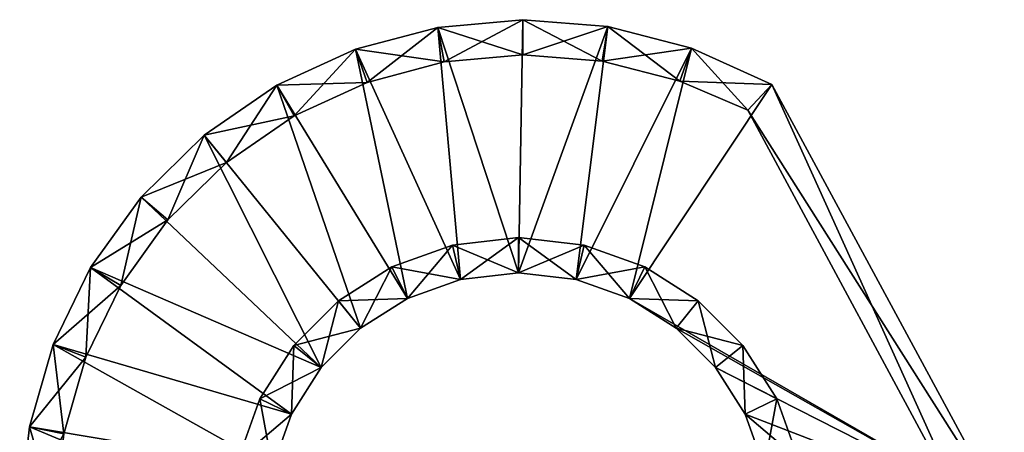
# Model space of a CAD drawing. Units: metres. Extents: x 1 to 5314, y -1897 to 1604.
# Drawn here: x 4 to 4, y 2 to 2 of the extents above; entities that cross this region are included whole.
import ezdxf

# ---------------------------------------------------------------- set-up
doc = ezdxf.new("R2010")
doc.units = ezdxf.units.M
doc.header["$MEASUREMENT"] = 0

msp = doc.modelspace()

# ---------------------------------------------------------------- meshes
at = {"color": 7}
mesh = msp.add_polyface(dxfattribs=at)
corners = [(4.2733732, 2.1017685, 1.0601898), (4.2729139, 2.1016466, 1.0601898), (4.2729139, 2.1016466, 1.0778795), (4.2733732, 2.1017685, 1.0778795), (4.2724769, 2.1014463, 1.0601898), (4.2724769, 2.1014463, 1.0778796), (4.2731536, 2.1003561, 1.0510346), (4.2723733, 2.1016289, 1.0510346), (4.2728429, 2.1018443, 1.0510346), (4.2734712, 2.1004698, 1.0510346), (4.2733367, 2.1019753, 1.0510346), (4.2723733, 2.1016289, 1.0870347), (4.2728733, 2.1001778, 1.0870347), (4.2731536, 2.1003561, 1.0870347), (4.2728429, 2.1018443, 1.0870347), (4.2734712, 2.1004698, 1.0870347), (4.2733367, 2.1019753, 1.0870347), (4.2738171, 2.1005097, 1.0870347), (4.2738436, 2.102021, 1.0778795), (4.2733367, 2.1019753, 1.0778795), (4.2738436, 2.102021, 1.0870347), (4.2728429, 2.1018443, 1.0778795), (4.2728429, 2.1018443, 1.0601898), (4.2733367, 2.1019753, 1.0601898), (4.2723733, 2.1016289, 1.0778796), (4.2723733, 2.1016289, 1.0601898), (4.2733732, 2.1017686, 0.1881806), (4.2729139, 2.1016467, 0.1881806), (4.2729139, 2.1016467, 0.2058703), (4.2733732, 2.1017686, 0.2058703), (4.2724769, 2.1014463, 0.1881806), (4.2724769, 2.1014463, 0.2058703), (4.2728733, 2.1001778, 0.1790255), (4.271939, 2.1013306, 0.1790255), (4.2723734, 2.101629, 0.1790255), (4.2731536, 2.1003561, 0.1790255), (4.272843, 2.1018443, 0.1790255), (4.2734712, 2.1004698, 0.1790255), (4.2733367, 2.1019754, 0.1790255), (4.2723733, 2.101629, 0.2150254), (4.2728733, 2.1001778, 0.2150254), (4.2731536, 2.1003561, 0.2150254), (4.272843, 2.1018443, 0.2150254), (4.2734712, 2.1004698, 0.2150254), (4.2733367, 2.1019754, 0.2150254), (4.2738171, 2.1005097, 0.2150254), (4.2733367, 2.1019754, 0.2058703), (4.272843, 2.1018443, 0.2058703), (4.272843, 2.1018443, 0.1881806), (4.2733367, 2.1019754, 0.1881806), (4.2723733, 2.101629, 0.2058703), (4.2723734, 2.101629, 0.1881806)]
mesh.append_faces([[corners[k] for k in face] for face in [(6, 7, 8, 6), (9, 8, 10, 9), (11, 12, 13, 11), (14, 13, 15, 14), (16, 15, 17, 16), (32, 33, 34, 32), (35, 34, 36, 35), (37, 36, 38, 37), (39, 40, 41, 39), (42, 41, 43, 42), (44, 43, 45, 44)]], dxfattribs={"vtx0": -1, "vtx2": -1, "vtx3": -1, "color": 7})
mesh.append_faces([[corners[k] for k in face] for face in [(9, 6, 8, 9), (14, 11, 13, 14), (16, 14, 15, 16), (37, 35, 36, 37), (42, 39, 41, 42), (44, 42, 43, 44)]], dxfattribs={"vtx1": -1, "vtx2": -1, "vtx3": -1, "color": 7})
mesh.append_faces([[corners[k] for k in face] for face in [(0, 1, 2, 0), (2, 3, 0, 2), (1, 4, 5, 1), (5, 2, 1, 5), (18, 19, 16, 18), (16, 20, 18, 16), (19, 21, 14, 19), (14, 16, 19, 14), (22, 23, 10, 22), (10, 8, 22, 10), (21, 24, 11, 21), (11, 14, 21, 11), (25, 22, 8, 25), (8, 7, 25, 8), (2, 5, 24, 2), (24, 21, 2, 24), (3, 2, 21, 3), (21, 19, 3, 21), (1, 0, 23, 1), (23, 22, 1, 23), (4, 1, 22, 4), (22, 25, 4, 22), (26, 27, 28, 26), (28, 29, 26, 28), (27, 30, 31, 27), (31, 28, 27, 31), (46, 47, 42, 46), (42, 44, 46, 42), (48, 49, 38, 48), (38, 36, 48, 38), (47, 50, 39, 47), (39, 42, 47, 39), (51, 48, 36, 51), (36, 34, 51, 36), (28, 31, 50, 28), (50, 47, 28, 50), (29, 28, 47, 29), (47, 46, 29, 47), (27, 26, 49, 27), (49, 48, 27, 49), (30, 27, 48, 30), (48, 51, 30, 48)]], dxfattribs={"vtx2": -1, "vtx3": -1, "color": 7})
mesh = msp.add_polyface(dxfattribs=at)
corners = [(4.2734235, 2.1006743, 1.0601898), (4.2738171, 2.1007197, 1.0601898), (4.2738171, 2.1007197, 1.0778795), (4.2734235, 2.1006743, 1.0778795), (4.2742107, 2.1006743, 1.0601898), (4.2742107, 2.1006743, 1.0778795), (4.2743178, 2.101773, 1.0601898), (4.2738446, 2.101811, 1.0601898), (4.2738446, 2.101811, 1.0778795), (4.2743178, 2.101773, 1.0778795), (4.2733732, 2.1017685, 1.0601898), (4.2733732, 2.1017685, 1.0778795), (4.2738171, 2.1005097, 1.0510346), (4.2734712, 2.1004698, 1.0510346), (4.2733367, 2.1019753, 1.0510346), (4.2738436, 2.102021, 1.0510346), (4.2743525, 2.1019801, 1.0510346), (4.274163, 2.1004698, 1.0510346), (4.2738436, 2.102021, 1.0870347), (4.2733367, 2.1019753, 1.0870347), (4.2738171, 2.1005097, 1.0870347), (4.2743525, 2.1019801, 1.0870347), (4.274163, 2.1004698, 1.0870347), (4.2743525, 2.1019801, 1.0778795), (4.2738436, 2.102021, 1.0778795), (4.2738436, 2.102021, 1.0601898), (4.2743525, 2.1019801, 1.0601898), (4.2733367, 2.1019753, 1.0601898), (4.2733367, 2.1019753, 1.0778795), (4.2734235, 2.1006743, 0.1881806), (4.2738171, 2.1007197, 0.1881806), (4.2738171, 2.1007197, 0.2058703), (4.2734235, 2.1006743, 0.2058703), (4.2742107, 2.1006743, 0.1881806), (4.2742107, 2.1006743, 0.2058703), (4.2743179, 2.101773, 0.1881806), (4.2738446, 2.101811, 0.1881806), (4.2738446, 2.101811, 0.2058703), (4.2743178, 2.101773, 0.2058703), (4.2733732, 2.1017686, 0.1881806), (4.2733732, 2.1017686, 0.2058703), (4.2738171, 2.1005097, 0.1790255), (4.2734712, 2.1004698, 0.1790255), (4.2733367, 2.1019754, 0.1790255), (4.2738436, 2.102021, 0.1790255), (4.2743525, 2.1019801, 0.1790255), (4.274163, 2.1004698, 0.1790255), (4.2738436, 2.102021, 0.2150254), (4.2733367, 2.1019754, 0.2150254), (4.2738171, 2.1005097, 0.2150254), (4.2743525, 2.1019801, 0.2150254), (4.274163, 2.1004698, 0.2150254), (4.2743525, 2.1019801, 0.2058703), (4.2738436, 2.102021, 0.2058703), (4.2738436, 2.102021, 0.1881806), (4.2743525, 2.1019801, 0.1881806), (4.2733367, 2.1019754, 0.2058703), (4.2733367, 2.1019754, 0.1881806)]
mesh.append_faces([[corners[k] for k in face] for face in [(12, 14, 15, 12), (12, 15, 16, 12), (21, 20, 22, 21), (41, 43, 44, 41), (41, 44, 45, 41), (50, 49, 51, 50)]], dxfattribs={"vtx0": -1, "vtx2": -1, "vtx3": -1, "color": 7})
mesh.append_faces([[corners[k] for k in face] for face in [(12, 13, 14, 12), (17, 12, 16, 17), (18, 19, 20, 18), (21, 18, 20, 21), (41, 42, 43, 41), (46, 41, 45, 46), (47, 48, 49, 47), (50, 47, 49, 50)]], dxfattribs={"vtx1": -1, "vtx2": -1, "vtx3": -1, "color": 7})
mesh.append_faces([[corners[k] for k in face] for face in [(0, 1, 2, 0), (2, 3, 0, 2), (1, 4, 5, 1), (5, 2, 1, 5), (6, 7, 8, 6), (8, 9, 6, 8), (7, 10, 11, 7), (11, 8, 7, 11), (23, 24, 18, 23), (18, 21, 23, 18), (25, 26, 16, 25), (16, 15, 25, 16), (27, 25, 15, 27), (15, 14, 27, 15), (8, 11, 28, 8), (28, 24, 8, 28), (9, 8, 24, 9), (24, 23, 9, 24), (7, 6, 26, 7), (26, 25, 7, 26), (10, 7, 25, 10), (25, 27, 10, 25), (29, 30, 31, 29), (31, 32, 29, 31), (30, 33, 34, 30), (34, 31, 30, 34), (35, 36, 37, 35), (37, 38, 35, 37), (36, 39, 40, 36), (40, 37, 36, 40), (52, 53, 47, 52), (47, 50, 52, 47), (54, 55, 45, 54), (45, 44, 54, 45), (53, 56, 48, 53), (48, 47, 53, 48), (57, 54, 44, 57), (44, 43, 57, 44), (37, 40, 56, 37), (56, 53, 37, 56), (38, 37, 53, 38), (53, 52, 38, 53), (36, 35, 55, 36), (55, 54, 36, 55), (39, 36, 54, 39), (54, 57, 39, 54)]], dxfattribs={"vtx2": -1, "vtx3": -1, "color": 7})
mesh = msp.add_polyface(dxfattribs=at)
corners = [(4.2742107, 2.1006743, 1.0601898), (4.2745729, 2.1005447, 1.0601898), (4.2745729, 2.1005447, 1.0778795), (4.2742107, 2.1006743, 1.0778795), (4.2748923, 2.1003416, 1.0778795), (4.2751888, 2.1014804, 1.0601898), (4.2747826, 2.1016534, 1.0601898), (4.2747825, 2.1016534, 1.0778795), (4.2751888, 2.1014804, 1.0778795), (4.2743178, 2.101773, 1.0601898), (4.2743178, 2.101773, 1.0778795), (4.274163, 2.1004698, 1.0510346), (4.2743525, 2.1019801, 1.0510346), (4.2748523, 2.1018515, 1.0510346), (4.2744806, 2.1003561, 1.0510346), (4.275332, 2.1016339, 1.0510346), (4.2748523, 2.1018515, 1.0870347), (4.2743525, 2.1019801, 1.0870347), (4.274163, 2.1004698, 1.0870347), (4.2744806, 2.1003561, 1.0870347), (4.275332, 2.1016339, 1.0870347), (4.275332, 2.1016339, 1.0778795), (4.2748523, 2.1018515, 1.0778795), (4.2748523, 2.1018515, 1.0601898), (4.275332, 2.1016339, 1.0601898), (4.2743525, 2.1019801, 1.0778795), (4.2743525, 2.1019801, 1.0601898), (4.2742107, 2.1006743, 0.1881806), (4.2745729, 2.1005448, 0.1881806), (4.2745729, 2.1005448, 0.2058703), (4.2742107, 2.1006743, 0.2058703), (4.2748923, 2.1003416, 0.1881806), (4.2748923, 2.1003416, 0.2058703), (4.2751888, 2.1014804, 0.1881806), (4.2747826, 2.1016534, 0.1881806), (4.2747826, 2.1016534, 0.2058703), (4.2751888, 2.1014804, 0.2058703), (4.2743179, 2.101773, 0.1881806), (4.2743178, 2.101773, 0.2058703), (4.274163, 2.1004698, 0.1790255), (4.2743525, 2.1019801, 0.1790255), (4.2748524, 2.1018515, 0.1790255), (4.2744806, 2.1003561, 0.1790255), (4.275332, 2.101634, 0.1790255), (4.2748524, 2.1018515, 0.2150254), (4.2743525, 2.1019801, 0.2150254), (4.274163, 2.1004698, 0.2150254), (4.2744806, 2.1003561, 0.2150254), (4.275332, 2.101634, 0.2150254), (4.275332, 2.101634, 0.2058703), (4.2748524, 2.1018515, 0.2058703), (4.2748524, 2.1018515, 0.1881806), (4.275332, 2.101634, 0.1881806), (4.2743525, 2.1019801, 0.2058703), (4.2743525, 2.1019801, 0.1881806), (4.274163, 2.1004698, 0.1881806)]
mesh.append_faces([[corners[k] for k in face] for face in [(11, 12, 13, 11), (14, 13, 15, 14), (16, 18, 19, 16), (39, 40, 41, 39), (42, 41, 43, 42), (44, 46, 47, 44)]], dxfattribs={"vtx0": -1, "vtx2": -1, "vtx3": -1, "color": 7})
mesh.append_faces([[corners[k] for k in face] for face in [(14, 11, 13, 14), (16, 17, 18, 16), (20, 16, 19, 20), (42, 39, 41, 42), (44, 45, 46, 44), (48, 44, 47, 48)]], dxfattribs={"vtx1": -1, "vtx2": -1, "vtx3": -1, "color": 7})
mesh.append_faces([[corners[k] for k in face] for face in [(0, 1, 2, 0), (2, 3, 0, 2), (4, 2, 1, 4), (5, 6, 7, 5), (7, 8, 5, 7), (6, 9, 10, 6), (10, 7, 6, 10), (21, 22, 16, 21), (16, 20, 21, 16), (23, 24, 15, 23), (15, 13, 23, 15), (22, 25, 17, 22), (17, 16, 22, 17), (26, 23, 13, 26), (13, 12, 26, 13), (7, 10, 25, 7), (25, 22, 7, 25), (8, 7, 22, 8), (22, 21, 8, 22), (6, 5, 24, 6), (24, 23, 6, 24), (9, 6, 23, 9), (23, 26, 9, 23), (27, 28, 29, 27), (29, 30, 27, 29), (28, 31, 32, 28), (32, 29, 28, 32), (33, 34, 35, 33), (35, 36, 33, 35), (34, 37, 38, 34), (38, 35, 34, 38), (49, 50, 44, 49), (44, 48, 49, 44), (51, 52, 43, 51), (43, 41, 51, 43), (50, 53, 45, 50), (45, 44, 50, 45), (54, 51, 41, 54), (41, 40, 54, 41), (28, 27, 55, 28), (35, 38, 53, 35), (53, 50, 35, 53), (36, 35, 50, 36), (50, 49, 36, 50), (34, 33, 52, 34), (52, 51, 34, 52), (37, 34, 51, 37), (51, 54, 37, 51)]], dxfattribs={"vtx2": -1, "vtx3": -1, "color": 7})
mesh = msp.add_polyface(dxfattribs=at)
corners = [(4.2724769, 2.1014463, 1.0601898), (4.2720724, 2.1011684, 1.0601898), (4.2720724, 2.1011684, 1.0778796), (4.2724769, 2.1014463, 1.0778796), (4.2717218, 2.1008249, 1.0601898), (4.2717218, 2.1008249, 1.0778796), (4.2728733, 2.1001778, 1.0510346), (4.271939, 2.1013306, 1.0510346), (4.2723733, 2.1016289, 1.0510346), (4.271939, 2.1013306, 1.0870347), (4.2715624, 2.1009615, 1.0870347), (4.2726394, 2.099944, 1.0870347), (4.2728733, 2.1001778, 1.0870347), (4.2723733, 2.1016289, 1.0870347), (4.2723733, 2.1016289, 1.0778796), (4.271939, 2.1013306, 1.0778796), (4.271939, 2.1013306, 1.0601898), (4.2723733, 2.1016289, 1.0601898), (4.2715624, 2.1009615, 1.0778796), (4.2715624, 2.1009615, 1.0601898), (4.2715624, 2.1009615, 1.0510346), (4.2712607, 2.1005409, 1.0778796), (4.2712607, 2.1005409, 1.0870347), (4.2712607, 2.1005409, 1.0601898), (4.2712607, 2.1005409, 1.0510346), (4.2714411, 2.1004335, 1.0601898), (4.2724769, 2.1014463, 0.1881806), (4.2720725, 2.1011684, 0.1881806), (4.2720725, 2.1011684, 0.2058703), (4.2724769, 2.1014463, 0.2058703), (4.2717218, 2.1008249, 0.1881806), (4.2717218, 2.1008249, 0.2058703), (4.271939, 2.1013306, 0.2150254), (4.2715624, 2.1009615, 0.2150254), (4.2726394, 2.099944, 0.2150254), (4.2728733, 2.1001778, 0.2150254), (4.2723733, 2.101629, 0.2150254), (4.2723733, 2.101629, 0.2058703), (4.271939, 2.1013306, 0.2058703), (4.271939, 2.1013306, 0.1881806), (4.2723734, 2.101629, 0.1881806), (4.2723734, 2.101629, 0.1790255), (4.271939, 2.1013306, 0.1790255), (4.2715624, 2.1009615, 0.2058703), (4.2715624, 2.1009615, 0.1881806), (4.2715624, 2.1009615, 0.1790255), (4.2712607, 2.1005409, 0.2058703), (4.2712607, 2.1005409, 0.2150254), (4.2712607, 2.1005409, 0.1881806), (4.2712607, 2.1005409, 0.1790255), (4.2714412, 2.1004335, 0.1881806)]
mesh.append_faces([[corners[k] for k in face] for face in [(6, 7, 8, 6), (9, 11, 12, 9), (32, 34, 35, 32)]], dxfattribs={"vtx0": -1, "vtx2": -1, "vtx3": -1, "color": 7})
mesh.append_faces([[corners[k] for k in face] for face in [(9, 10, 11, 9), (13, 9, 12, 13), (32, 33, 34, 32), (36, 32, 35, 36)]], dxfattribs={"vtx1": -1, "vtx2": -1, "vtx3": -1, "color": 7})
mesh.append_faces([[corners[k] for k in face] for face in [(0, 1, 2, 0), (2, 3, 0, 2), (1, 4, 5, 1), (5, 2, 1, 5), (14, 15, 9, 14), (9, 13, 14, 9), (16, 17, 8, 16), (8, 7, 16, 8), (15, 18, 10, 15), (10, 9, 15, 10), (19, 16, 7, 19), (7, 20, 19, 7), (18, 21, 22, 18), (22, 10, 18, 22), (23, 19, 20, 23), (20, 24, 23, 20), (21, 18, 5, 21), (2, 5, 18, 2), (18, 15, 2, 18), (3, 2, 15, 3), (15, 14, 3, 15), (1, 0, 17, 1), (17, 16, 1, 17), (4, 1, 16, 4), (16, 19, 4, 16), (19, 23, 25, 19), (26, 27, 28, 26), (28, 29, 26, 28), (27, 30, 31, 27), (31, 28, 27, 31), (37, 38, 32, 37), (32, 36, 37, 32), (39, 40, 41, 39), (41, 42, 39, 41), (38, 43, 33, 38), (33, 32, 38, 33), (44, 39, 42, 44), (42, 45, 44, 42), (43, 46, 47, 43), (47, 33, 43, 47), (48, 44, 45, 48), (45, 49, 48, 45), (46, 43, 31, 46), (28, 31, 43, 28), (43, 38, 28, 43), (29, 28, 38, 29), (38, 37, 29, 38), (27, 26, 40, 27), (40, 39, 27, 40), (30, 27, 39, 30), (39, 44, 30, 39), (50, 30, 44, 50), (44, 48, 50, 44)]], dxfattribs={"vtx2": -1, "vtx3": -1, "color": 7})
mesh = msp.add_polyface(dxfattribs=at)
corners = [(4.2724756, 2.1000753, 1.0601898), (4.2727419, 2.1003416, 1.0601898), (4.2727419, 2.1003416, 1.0778795), (4.2724756, 2.1000753, 1.0778796), (4.2730613, 2.1005447, 1.0601898), (4.2730613, 2.1005447, 1.0778795), (4.2734235, 2.1006743, 1.0601898), (4.2734235, 2.1006743, 1.0778795), (4.2728733, 2.1001778, 1.0510346), (4.2726394, 2.099944, 1.0510346), (4.271939, 2.1013306, 1.0510346), (4.2731536, 2.1003561, 1.0510346), (4.2723733, 2.1016289, 1.0510346), (4.2724611, 2.0996637, 1.0778796), (4.2726394, 2.099944, 1.0778795), (4.2726394, 2.099944, 1.0870347), (4.2724611, 2.0996637, 1.0870347), (4.2726394, 2.099944, 1.0601898), (4.2724611, 2.0996637, 1.0601898), (4.2724611, 2.0996637, 1.0510346), (4.2728733, 2.1001778, 1.0778795), (4.2728733, 2.1001778, 1.0870347), (4.2728733, 2.1001778, 1.0601898), (4.2731536, 2.1003561, 1.0778795), (4.2731536, 2.1003561, 1.0870347), (4.2731536, 2.1003561, 1.0601898), (4.2734712, 2.1004698, 1.0778795), (4.2724756, 2.1000753, 0.1881806), (4.2727419, 2.1003416, 0.1881806), (4.2727419, 2.1003416, 0.2058703), (4.2724756, 2.1000753, 0.2058703), (4.2730613, 2.1005448, 0.1881806), (4.2730613, 2.1005448, 0.2058703), (4.2734235, 2.1006743, 0.1881806), (4.2734235, 2.1006743, 0.2058703), (4.2728733, 2.1001778, 0.1790255), (4.2726395, 2.099944, 0.1790255), (4.271939, 2.1013306, 0.1790255), (4.2731536, 2.1003561, 0.1790255), (4.2723734, 2.101629, 0.1790255), (4.2724611, 2.0996637, 0.2058703), (4.2726394, 2.099944, 0.2058703), (4.2726394, 2.099944, 0.2150254), (4.2724611, 2.0996637, 0.2150254), (4.2726395, 2.099944, 0.1881806), (4.2724612, 2.0996637, 0.1881806), (4.2724612, 2.0996637, 0.1790255), (4.2728733, 2.1001778, 0.2058703), (4.2728733, 2.1001778, 0.2150254), (4.2728733, 2.1001778, 0.1881806), (4.2731536, 2.1003561, 0.2058703), (4.2731536, 2.1003561, 0.2150254), (4.2731536, 2.1003561, 0.1881806), (4.2734712, 2.1004698, 0.2058703)]
mesh.append_faces([[corners[k] for k in face] for face in [(8, 9, 10, 8), (11, 8, 12, 11), (35, 36, 37, 35), (38, 35, 39, 38)]], dxfattribs={"vtx1": -1, "vtx2": -1, "vtx3": -1, "color": 7})
mesh.append_faces([[corners[k] for k in face] for face in [(0, 1, 2, 0), (2, 3, 0, 2), (1, 4, 5, 1), (5, 2, 1, 5), (4, 6, 7, 4), (7, 5, 4, 7), (13, 14, 15, 13), (15, 16, 13, 15), (17, 18, 19, 17), (19, 9, 17, 19), (14, 20, 21, 14), (21, 15, 14, 21), (22, 17, 9, 22), (9, 8, 22, 9), (20, 23, 24, 20), (24, 21, 20, 24), (25, 22, 8, 25), (8, 11, 25, 8), (5, 7, 26, 5), (2, 5, 23, 2), (23, 20, 2, 23), (3, 2, 20, 3), (20, 14, 3, 20), (1, 0, 17, 1), (17, 22, 1, 17), (4, 1, 22, 4), (22, 25, 4, 22), (6, 4, 25, 6), (27, 28, 29, 27), (29, 30, 27, 29), (28, 31, 32, 28), (32, 29, 28, 32), (31, 33, 34, 31), (34, 32, 31, 34), (40, 41, 42, 40), (42, 43, 40, 42), (44, 45, 46, 44), (46, 36, 44, 46), (41, 47, 48, 41), (48, 42, 41, 48), (49, 44, 36, 49), (36, 35, 49, 36), (47, 50, 51, 47), (51, 48, 47, 51), (52, 49, 35, 52), (35, 38, 52, 35), (32, 34, 53, 32), (29, 32, 50, 29), (50, 47, 29, 50), (30, 29, 47, 30), (47, 41, 30, 47), (28, 27, 44, 28), (44, 49, 28, 44), (31, 28, 49, 31), (49, 52, 31, 49)]], dxfattribs={"vtx2": -1, "vtx3": -1, "color": 7})
mesh = msp.add_polyface(dxfattribs=at)
corners = [(4.2745729, 2.1005447, 1.0601898), (4.2748923, 2.1003416, 1.0601898), (4.2748923, 2.1003416, 1.0778795), (4.2751586, 2.1000753, 1.0601898), (4.2751586, 2.1000753, 1.0778795), (4.2753617, 2.099756, 1.0601898), (4.2753617, 2.099756, 1.0778795), (4.2744806, 2.1003561, 1.0510346), (4.275332, 2.1016339, 1.0510346), (4.2767211, 2.099066, 1.0510346), (4.2747609, 2.1001778, 1.0510346), (4.2744806, 2.1003561, 1.0778795), (4.2747609, 2.1001778, 1.0778795), (4.2747609, 2.1001778, 1.0870347), (4.2744806, 2.1003561, 1.0870347), (4.2747609, 2.1001778, 1.0601898), (4.2744806, 2.1003561, 1.0601898), (4.2749947, 2.099944, 1.0778795), (4.2749947, 2.099944, 1.0870347), (4.2749947, 2.099944, 1.0601898), (4.2749947, 2.099944, 1.0510346), (4.275173, 2.0996637, 1.0601898), (4.275173, 2.0996637, 1.0510346), (4.275173, 2.0996637, 1.0778795), (4.2745729, 2.1005447, 1.0778795), (4.2748923, 2.1003416, 0.1881806), (4.2751586, 2.1000753, 0.1881806), (4.2751586, 2.1000754, 0.2058703), (4.2748923, 2.1003416, 0.2058703), (4.2753617, 2.099756, 0.1881806), (4.2753617, 2.099756, 0.2058703), (4.2744806, 2.1003561, 0.1790255), (4.275332, 2.101634, 0.1790255), (4.2767212, 2.099066, 0.1790255), (4.2747609, 2.1001778, 0.1790255), (4.2744806, 2.1003561, 0.2058703), (4.2747609, 2.1001778, 0.2058703), (4.2747609, 2.1001778, 0.2150254), (4.2744806, 2.1003561, 0.2150254), (4.2747609, 2.1001778, 0.1881806), (4.2744806, 2.1003561, 0.1881806), (4.2749948, 2.099944, 0.2058703), (4.2749948, 2.099944, 0.2150254), (4.2749948, 2.099944, 0.1881806), (4.2749948, 2.099944, 0.1790255), (4.2751731, 2.0996637, 0.2058703), (4.2751731, 2.0996637, 0.2150254), (4.2751731, 2.0996637, 0.1881806), (4.2751731, 2.0996637, 0.1790255), (4.2745729, 2.1005448, 0.2058703), (4.2745729, 2.1005448, 0.1881806)]
mesh.append_faces([[corners[k] for k in face] for face in [(7, 8, 9, 7), (31, 32, 33, 31)]], dxfattribs={"vtx0": -1, "vtx2": -1, "vtx3": -1, "color": 7})
mesh.append_faces([[corners[k] for k in face] for face in [(10, 7, 9, 10), (34, 31, 33, 34)]], dxfattribs={"vtx1": -1, "vtx2": -1, "vtx3": -1, "color": 7})
mesh.append_faces([[corners[k] for k in face] for face in [(0, 1, 2, 0), (1, 3, 4, 1), (4, 2, 1, 4), (3, 5, 6, 3), (6, 4, 3, 6), (11, 12, 13, 11), (13, 14, 11, 13), (15, 16, 7, 15), (7, 10, 15, 7), (12, 17, 18, 12), (18, 13, 12, 18), (19, 15, 10, 19), (10, 20, 19, 10), (21, 19, 20, 21), (20, 22, 21, 20), (4, 6, 23, 4), (23, 17, 4, 23), (2, 4, 17, 2), (17, 12, 2, 17), (24, 2, 12, 24), (12, 11, 24, 12), (1, 0, 16, 1), (16, 15, 1, 16), (3, 1, 15, 3), (15, 19, 3, 15), (5, 3, 19, 5), (19, 21, 5, 19), (25, 26, 27, 25), (27, 28, 25, 27), (26, 29, 30, 26), (30, 27, 26, 30), (35, 36, 37, 35), (37, 38, 35, 37), (39, 40, 31, 39), (31, 34, 39, 31), (36, 41, 42, 36), (42, 37, 36, 42), (43, 39, 34, 43), (34, 44, 43, 34), (41, 45, 46, 41), (46, 42, 41, 46), (47, 43, 44, 47), (44, 48, 47, 44), (27, 30, 45, 27), (45, 41, 27, 45), (28, 27, 41, 28), (41, 36, 28, 41), (49, 28, 36, 49), (36, 35, 49, 36), (25, 50, 40, 25), (40, 39, 25, 40), (26, 25, 39, 26), (39, 43, 26, 39), (29, 26, 43, 29), (43, 47, 29, 43)]], dxfattribs={"vtx2": -1, "vtx3": -1, "color": 7})
mesh = msp.add_polyface(dxfattribs=at)
corners = [(4.2764077, 2.0982193, 1.0601898), (4.2764571, 2.0984249, 1.0601898), (4.2764571, 2.0984249, 1.0778795), (4.2764077, 2.0982193, 1.0778795), (4.2765173, 2.0990155, 1.0601898), (4.2751888, 2.1014804, 1.0601898), (4.2751888, 2.1014804, 1.0778795), (4.2765173, 2.0990155, 1.0778795), (4.2753266, 2.0990001, 1.0510346), (4.2752867, 2.099346, 1.0510346), (4.2767211, 2.099066, 1.0510346), (4.2767187, 2.0988362, 1.0510346), (4.2766993, 2.0986084, 1.0510346), (4.2752867, 2.0986542, 1.0510346), (4.276663, 2.0983835, 1.0510346), (4.2766098, 2.0981624, 1.0510346), (4.2765399, 2.0979458, 1.0510346), (4.2752867, 2.0986542, 1.0870347), (4.2765399, 2.0979458, 1.0870347), (4.2766098, 2.0981624, 1.0870347), (4.276663, 2.0983835, 1.0870347), (4.2766993, 2.0986084, 1.0870347), (4.2753266, 2.0990001, 1.0870347), (4.2767187, 2.0988362, 1.0870347), (4.2767211, 2.099066, 1.0870347), (4.275332, 2.1016339, 1.0870347), (4.2744806, 2.1003561, 1.0870347), (4.2747609, 2.1001778, 1.0870347), (4.2749947, 2.099944, 1.0870347), (4.275173, 2.0996637, 1.0870347), (4.2752867, 2.099346, 1.0870347), (4.2767211, 2.099066, 1.0778795), (4.275332, 2.1016339, 1.0778795), (4.275332, 2.1016339, 1.0601898), (4.2767211, 2.099066, 1.0601898), (4.275332, 2.1016339, 1.0510346), (4.2764077, 2.0982193, 0.1881806), (4.2764571, 2.0984249, 0.1881806), (4.2764571, 2.0984249, 0.2058703), (4.2764077, 2.0982193, 0.2058703), (4.2765173, 2.0990156, 0.1881806), (4.2751888, 2.1014804, 0.1881806), (4.2751888, 2.1014804, 0.2058703), (4.2765173, 2.0990156, 0.2058703), (4.2753266, 2.0990002, 0.1790255), (4.2752867, 2.0993461, 0.1790255), (4.2767212, 2.099066, 0.1790255), (4.2767187, 2.0988362, 0.1790255), (4.2766993, 2.0986084, 0.1790255), (4.2752867, 2.0986543, 0.1790255), (4.276663, 2.0983836, 0.1790255), (4.2766099, 2.0981624, 0.1790255), (4.2765399, 2.0979458, 0.1790255), (4.2752867, 2.0986543, 0.2150254), (4.2765399, 2.0979458, 0.2150254), (4.2766099, 2.0981624, 0.2150254), (4.276663, 2.0983836, 0.2150254), (4.2766993, 2.0986084, 0.2150254), (4.2753266, 2.0990002, 0.2150254), (4.2767187, 2.0988362, 0.2150254), (4.2767212, 2.099066, 0.2150254), (4.275332, 2.101634, 0.2150254), (4.2744806, 2.1003561, 0.2150254), (4.2747609, 2.1001778, 0.2150254), (4.2749948, 2.099944, 0.2150254), (4.2751731, 2.0996637, 0.2150254), (4.2752867, 2.0993461, 0.2150254), (4.2767212, 2.099066, 0.2058703), (4.275332, 2.101634, 0.2058703), (4.275332, 2.101634, 0.1881806), (4.2767212, 2.099066, 0.1881806), (4.275332, 2.101634, 0.1790255)]
mesh.append_faces([[corners[k] for k in face] for face in [(22, 24, 30, 22), (58, 60, 66, 58)]], dxfattribs={"vtx0": -1, "vtx1": -1, "vtx3": -1, "color": 7})
mesh.append_faces([[corners[k] for k in face] for face in [(8, 10, 11, 8), (8, 11, 12, 8), (13, 12, 14, 13), (13, 14, 15, 13), (13, 15, 16, 13), (17, 18, 19, 17), (17, 19, 20, 17), (17, 20, 21, 17), (22, 21, 23, 22), (22, 23, 24, 22), (24, 26, 27, 24), (24, 27, 28, 24), (24, 28, 29, 24), (24, 29, 30, 24), (44, 46, 47, 44), (44, 47, 48, 44), (49, 48, 50, 49), (49, 50, 51, 49), (49, 51, 52, 49), (53, 54, 55, 53), (53, 55, 56, 53), (53, 56, 57, 53), (58, 57, 59, 58), (58, 59, 60, 58), (60, 62, 63, 60), (60, 63, 64, 60), (60, 64, 65, 60), (60, 65, 66, 60)]], dxfattribs={"vtx0": -1, "vtx2": -1, "vtx3": -1, "color": 7})
mesh.append_faces([[corners[k] for k in face] for face in [(8, 9, 10, 8), (22, 17, 21, 22), (24, 25, 26, 24), (44, 45, 46, 44), (58, 53, 57, 58), (60, 61, 62, 60)]], dxfattribs={"vtx1": -1, "vtx2": -1, "vtx3": -1, "color": 7})
mesh.append_faces([[corners[k] for k in face] for face in [(0, 1, 2, 0), (2, 3, 0, 2), (4, 5, 6, 4), (6, 7, 4, 6), (31, 32, 25, 31), (25, 24, 31, 25), (33, 34, 10, 33), (10, 35, 33, 10), (7, 6, 32, 7), (32, 31, 7, 32), (5, 4, 34, 5), (34, 33, 5, 34), (36, 37, 38, 36), (38, 39, 36, 38), (40, 41, 42, 40), (42, 43, 40, 42), (67, 68, 61, 67), (61, 60, 67, 61), (69, 70, 46, 69), (46, 71, 69, 46), (43, 42, 68, 43), (68, 67, 43, 68), (41, 40, 70, 41), (70, 69, 41, 70)]], dxfattribs={"vtx2": -1, "vtx3": -1, "color": 7})
mesh = msp.add_polyface(dxfattribs=at)
corners = [(4.2722725, 2.099756, 1.0601898), (4.2724756, 2.1000753, 1.0601898), (4.2724756, 2.1000753, 1.0778796), (4.2722725, 2.099756, 1.0778796), (4.2717218, 2.1008249, 1.0601898), (4.2714411, 2.1004335, 1.0601898), (4.2714411, 2.1004335, 1.0778796), (4.2717218, 2.1008249, 1.0778796), (4.2712331, 2.1000043, 1.0601898), (4.2712331, 2.1000043, 1.0778796), (4.2724611, 2.0996637, 1.0510346), (4.2710371, 2.1000796, 1.0510346), (4.2712607, 2.1005409, 1.0510346), (4.2726394, 2.099944, 1.0510346), (4.2715624, 2.1009615, 1.0510346), (4.271939, 2.1013306, 1.0510346), (4.2712607, 2.1005409, 1.0870347), (4.2710371, 2.1000796, 1.0870347), (4.2724611, 2.0996637, 1.0870347), (4.2726394, 2.099944, 1.0870347), (4.2715624, 2.1009615, 1.0870347), (4.2712607, 2.1005409, 1.0778796), (4.2710371, 2.1000796, 1.0778796), (4.2710371, 2.1000796, 1.0601898), (4.2712607, 2.1005409, 1.0601898), (4.2708948, 2.0995888, 1.0778796), (4.2708948, 2.0995888, 1.0870347), (4.2708948, 2.0995888, 1.0601898), (4.2708948, 2.0995888, 1.0510346), (4.2726394, 2.099944, 1.0778795), (4.2724611, 2.0996637, 1.0601898), (4.2726394, 2.099944, 1.0601898), (4.2715624, 2.1009615, 1.0601898), (4.2722725, 2.099756, 0.1881806), (4.2724756, 2.1000753, 0.1881806), (4.2724756, 2.1000753, 0.2058703), (4.2722725, 2.099756, 0.2058703), (4.2717218, 2.1008249, 0.1881806), (4.2714412, 2.1004335, 0.1881806), (4.2714412, 2.1004335, 0.2058703), (4.2717218, 2.1008249, 0.2058703), (4.2712332, 2.1000044, 0.1881806), (4.2712332, 2.1000044, 0.2058703), (4.2724612, 2.0996637, 0.1790255), (4.2710371, 2.1000796, 0.1790255), (4.2712607, 2.1005409, 0.1790255), (4.2726395, 2.099944, 0.1790255), (4.2715624, 2.1009615, 0.1790255), (4.271939, 2.1013306, 0.1790255), (4.2712607, 2.1005409, 0.2150254), (4.2710371, 2.1000796, 0.2150254), (4.2724611, 2.0996637, 0.2150254), (4.2726394, 2.099944, 0.2150254), (4.2715624, 2.1009615, 0.2150254), (4.2712607, 2.1005409, 0.2058703), (4.2710371, 2.1000796, 0.2058703), (4.2710371, 2.1000796, 0.1881806), (4.2712607, 2.1005409, 0.1881806), (4.2708948, 2.0995889, 0.2058703), (4.2708948, 2.0995889, 0.2150254), (4.2708948, 2.0995889, 0.1881806), (4.2708948, 2.0995889, 0.1790255), (4.2726394, 2.099944, 0.2058703), (4.2724612, 2.0996637, 0.1881806), (4.2726395, 2.099944, 0.1881806)]
mesh.append_faces([[corners[k] for k in face] for face in [(10, 11, 12, 10), (13, 12, 14, 13), (13, 14, 15, 13), (16, 18, 19, 16), (43, 44, 45, 43), (46, 45, 47, 46), (46, 47, 48, 46), (49, 51, 52, 49)]], dxfattribs={"vtx0": -1, "vtx2": -1, "vtx3": -1, "color": 7})
mesh.append_faces([[corners[k] for k in face] for face in [(13, 10, 12, 13), (16, 17, 18, 16), (20, 16, 19, 20), (46, 43, 45, 46), (49, 50, 51, 49), (53, 49, 52, 53)]], dxfattribs={"vtx1": -1, "vtx2": -1, "vtx3": -1, "color": 7})
mesh.append_faces([[corners[k] for k in face] for face in [(0, 1, 2, 0), (2, 3, 0, 2), (4, 5, 6, 4), (6, 7, 4, 6), (5, 8, 9, 5), (9, 6, 5, 9), (21, 22, 17, 21), (17, 16, 21, 17), (23, 24, 12, 23), (12, 11, 23, 12), (22, 25, 26, 22), (26, 17, 22, 26), (27, 23, 11, 27), (11, 28, 27, 11), (3, 2, 29, 3), (1, 0, 30, 1), (30, 31, 1, 30), (6, 9, 22, 6), (22, 21, 6, 22), (7, 6, 21, 7), (5, 4, 32, 5), (8, 5, 24, 8), (24, 23, 8, 24), (33, 34, 35, 33), (35, 36, 33, 35), (37, 38, 39, 37), (39, 40, 37, 39), (38, 41, 42, 38), (42, 39, 38, 42), (54, 55, 50, 54), (50, 49, 54, 50), (56, 57, 45, 56), (45, 44, 56, 45), (55, 58, 59, 55), (59, 50, 55, 59), (60, 56, 44, 60), (44, 61, 60, 44), (36, 35, 62, 36), (34, 33, 63, 34), (63, 64, 34, 63), (39, 42, 55, 39), (55, 54, 39, 55), (40, 39, 54, 40), (41, 38, 57, 41), (57, 56, 41, 57)]], dxfattribs={"vtx2": -1, "vtx3": -1, "color": 7})
mesh = msp.add_polyface(dxfattribs=at)
corners = [(4.2731536, 2.1003561, 1.0778795), (4.2734712, 2.1004698, 1.0778795), (4.2734712, 2.1004698, 1.0870347), (4.2731536, 2.1003561, 1.0870347), (4.2734712, 2.1004698, 1.0601898), (4.2731536, 2.1003561, 1.0601898), (4.2731536, 2.1003561, 1.0510346), (4.2734712, 2.1004698, 1.0510346), (4.2738171, 2.1005097, 1.0778795), (4.2738171, 2.1005097, 1.0870347), (4.2738171, 2.1005097, 1.0601898), (4.2738171, 2.1005097, 1.0510346), (4.274163, 2.1004698, 1.0778795), (4.274163, 2.1004698, 1.0870347), (4.274163, 2.1004698, 1.0601898), (4.274163, 2.1004698, 1.0510346), (4.2744806, 2.1003561, 1.0778795), (4.2744806, 2.1003561, 1.0870347), (4.2744806, 2.1003561, 1.0601898), (4.2744806, 2.1003561, 1.0510346), (4.2742107, 2.1006743, 1.0778795), (4.2745729, 2.1005447, 1.0778795), (4.2738171, 2.1007197, 1.0778795), (4.2734235, 2.1006743, 1.0778795), (4.2730613, 2.1005447, 1.0778795), (4.2734235, 2.1006743, 1.0601898), (4.2738171, 2.1007197, 1.0601898), (4.2742107, 2.1006743, 1.0601898), (4.2745729, 2.1005447, 1.0601898), (4.2731536, 2.1003561, 0.2058703), (4.2734712, 2.1004698, 0.2058703), (4.2734712, 2.1004698, 0.2150254), (4.2731536, 2.1003561, 0.2150254), (4.2734712, 2.1004698, 0.1881806), (4.2731536, 2.1003561, 0.1881806), (4.2731536, 2.1003561, 0.1790255), (4.2734712, 2.1004698, 0.1790255), (4.2738171, 2.1005097, 0.2058703), (4.2738171, 2.1005097, 0.2150254), (4.2738171, 2.1005097, 0.1881806), (4.2738171, 2.1005097, 0.1790255), (4.274163, 2.1004698, 0.2058703), (4.274163, 2.1004698, 0.2150254), (4.274163, 2.1004698, 0.1881806), (4.274163, 2.1004698, 0.1790255), (4.2744806, 2.1003561, 0.2058703), (4.2744806, 2.1003561, 0.2150254), (4.2744806, 2.1003561, 0.1881806), (4.2744806, 2.1003561, 0.1790255), (4.2742107, 2.1006743, 0.2058703), (4.2745729, 2.1005448, 0.2058703), (4.2738171, 2.1007197, 0.2058703), (4.2734235, 2.1006743, 0.2058703), (4.2730613, 2.1005448, 0.2058703), (4.2734235, 2.1006743, 0.1881806), (4.2730613, 2.1005448, 0.1881806), (4.2738171, 2.1007197, 0.1881806), (4.2742107, 2.1006743, 0.1881806), (4.2745729, 2.1005448, 0.1881806)]
mesh.append_faces([[corners[k] for k in face] for face in [(0, 1, 2, 0), (2, 3, 0, 2), (4, 5, 6, 4), (6, 7, 4, 6), (1, 8, 9, 1), (9, 2, 1, 9), (10, 4, 7, 10), (7, 11, 10, 7), (8, 12, 13, 8), (13, 9, 8, 13), (14, 10, 11, 14), (11, 15, 14, 11), (12, 16, 17, 12), (17, 13, 12, 17), (18, 14, 15, 18), (15, 19, 18, 15), (20, 21, 16, 20), (16, 12, 20, 16), (22, 20, 12, 22), (12, 8, 22, 12), (23, 22, 8, 23), (8, 1, 23, 8), (1, 0, 24, 1), (5, 4, 25, 5), (26, 25, 4, 26), (4, 10, 26, 4), (27, 26, 10, 27), (10, 14, 27, 10), (28, 27, 14, 28), (14, 18, 28, 14), (29, 30, 31, 29), (31, 32, 29, 31), (33, 34, 35, 33), (35, 36, 33, 35), (30, 37, 38, 30), (38, 31, 30, 38), (39, 33, 36, 39), (36, 40, 39, 36), (37, 41, 42, 37), (42, 38, 37, 42), (43, 39, 40, 43), (40, 44, 43, 40), (41, 45, 46, 41), (46, 42, 41, 46), (47, 43, 44, 47), (44, 48, 47, 44), (49, 50, 45, 49), (45, 41, 49, 45), (51, 49, 41, 51), (41, 37, 51, 41), (52, 51, 37, 52), (37, 30, 52, 37), (30, 29, 53, 30), (54, 55, 34, 54), (34, 33, 54, 34), (56, 54, 33, 56), (33, 39, 56, 33), (57, 56, 39, 57), (39, 43, 57, 39), (43, 47, 58, 43)]], dxfattribs={"vtx2": -1, "vtx3": -1, "color": 7})
mesh = msp.add_polyface(dxfattribs=at)
corners = [(4.2753617, 2.099756, 1.0601898), (4.2754912, 2.0993937, 1.0601898), (4.2754912, 2.0993937, 1.0778795), (4.2753617, 2.099756, 1.0778795), (4.2755366, 2.0990001, 1.0601898), (4.2755366, 2.0990001, 1.0778795), (4.2749947, 2.099944, 1.0510346), (4.2747609, 2.1001778, 1.0510346), (4.2767211, 2.099066, 1.0510346), (4.275173, 2.0996637, 1.0510346), (4.2752867, 2.099346, 1.0510346), (4.2749947, 2.099944, 1.0778795), (4.275173, 2.0996637, 1.0778795), (4.275173, 2.0996637, 1.0870347), (4.2749947, 2.099944, 1.0870347), (4.2752867, 2.099346, 1.0778795), (4.2752867, 2.099346, 1.0870347), (4.2752867, 2.099346, 1.0601898), (4.275173, 2.0996637, 1.0601898), (4.2753266, 2.0990001, 1.0778795), (4.2753266, 2.0990001, 1.0870347), (4.2753266, 2.0990001, 1.0601898), (4.2753266, 2.0990001, 1.0510346), (4.2752867, 2.0986542, 1.0778795), (4.2752867, 2.0986542, 1.0870347), (4.2752867, 2.0986542, 1.0601898), (4.2752867, 2.0986542, 1.0510346), (4.2753617, 2.099756, 0.1881806), (4.2754912, 2.0993938, 0.1881806), (4.2754912, 2.0993938, 0.2058703), (4.2753617, 2.099756, 0.2058703), (4.2755367, 2.0990002, 0.1881806), (4.2755366, 2.0990002, 0.2058703), (4.2749948, 2.099944, 0.1790255), (4.2747609, 2.1001778, 0.1790255), (4.2767212, 2.099066, 0.1790255), (4.2751731, 2.0996637, 0.1790255), (4.2752867, 2.0993461, 0.1790255), (4.2751731, 2.0996637, 0.2058703), (4.2752867, 2.0993461, 0.2058703), (4.2752867, 2.0993461, 0.2150254), (4.2751731, 2.0996637, 0.2150254), (4.2752867, 2.0993461, 0.1881806), (4.2751731, 2.0996637, 0.1881806), (4.2753266, 2.0990002, 0.2058703), (4.2753266, 2.0990002, 0.2150254), (4.2753266, 2.0990002, 0.1881806), (4.2753266, 2.0990002, 0.1790255), (4.2752867, 2.0986543, 0.2058703), (4.2752867, 2.0986543, 0.2150254), (4.2752867, 2.0986543, 0.1881806), (4.2752867, 2.0986543, 0.1790255), (4.2754912, 2.0986066, 0.2058703), (4.2754912, 2.0986066, 0.1881806)]
mesh.append_faces([[corners[k] for k in face] for face in [(6, 7, 8, 6), (9, 6, 8, 9), (10, 9, 8, 10), (33, 34, 35, 33), (36, 33, 35, 36), (37, 36, 35, 37)]], dxfattribs={"vtx1": -1, "vtx2": -1, "vtx3": -1, "color": 7})
mesh.append_faces([[corners[k] for k in face] for face in [(0, 1, 2, 0), (2, 3, 0, 2), (1, 4, 5, 1), (5, 2, 1, 5), (11, 12, 13, 11), (13, 14, 11, 13), (12, 15, 16, 12), (16, 13, 12, 16), (17, 18, 9, 17), (9, 10, 17, 9), (15, 19, 20, 15), (20, 16, 15, 20), (21, 17, 10, 21), (10, 22, 21, 10), (19, 23, 24, 19), (24, 20, 19, 24), (25, 21, 22, 25), (22, 26, 25, 22), (23, 19, 5, 23), (2, 5, 19, 2), (19, 15, 2, 19), (3, 2, 15, 3), (15, 12, 3, 15), (1, 0, 18, 1), (18, 17, 1, 18), (4, 1, 17, 4), (17, 21, 4, 17), (27, 28, 29, 27), (29, 30, 27, 29), (28, 31, 32, 28), (32, 29, 28, 32), (38, 39, 40, 38), (40, 41, 38, 40), (42, 43, 36, 42), (36, 37, 42, 36), (39, 44, 45, 39), (45, 40, 39, 45), (46, 42, 37, 46), (37, 47, 46, 37), (44, 48, 49, 44), (49, 45, 44, 49), (50, 46, 47, 50), (47, 51, 50, 47), (32, 52, 48, 32), (48, 44, 32, 48), (29, 32, 44, 29), (44, 39, 29, 44), (30, 29, 39, 30), (39, 38, 30, 39), (28, 27, 43, 28), (43, 42, 28, 43), (31, 28, 42, 31), (42, 46, 31, 42), (46, 50, 53, 46)]], dxfattribs={"vtx2": -1, "vtx3": -1, "color": 7})
mesh = msp.add_polyface(dxfattribs=at)
corners = [(4.2712331, 2.1000043, 1.0601898), (4.2711007, 2.0995476, 1.0601898), (4.2711007, 2.0995476, 1.0778796), (4.2712331, 2.1000043, 1.0778796), (4.2710469, 2.0990737, 1.0601898), (4.2710469, 2.0990737, 1.0778796), (4.2710747, 2.0985929, 1.0601898), (4.2710747, 2.0985929, 1.0778796), (4.2723076, 2.0990001, 1.0510346), (4.2708669, 2.0985627, 1.0510346), (4.270837, 2.0990795, 1.0510346), (4.2708948, 2.0995888, 1.0510346), (4.270837, 2.0990795, 1.0870347), (4.2708669, 2.0985627, 1.0870347), (4.2723076, 2.0990001, 1.0870347), (4.2708948, 2.0995888, 1.0870347), (4.2723475, 2.099346, 1.0870347), (4.2710371, 2.1000796, 1.0870347), (4.2708948, 2.0995888, 1.0778796), (4.270837, 2.0990795, 1.0778796), (4.270837, 2.0990795, 1.0601898), (4.2708948, 2.0995888, 1.0601898), (4.2708669, 2.0985627, 1.0601898), (4.2708669, 2.0985627, 1.0778796), (4.2710371, 2.1000796, 1.0778796), (4.2710371, 2.1000796, 1.0601898), (4.2712332, 2.1000044, 0.1881806), (4.2711007, 2.0995476, 0.1881806), (4.2711007, 2.0995476, 0.2058703), (4.2712332, 2.1000044, 0.2058703), (4.2710469, 2.0990737, 0.1881806), (4.2710469, 2.0990737, 0.2058703), (4.2710748, 2.0985929, 0.1881806), (4.2710748, 2.0985929, 0.2058703), (4.2723076, 2.0990002, 0.1790255), (4.2708669, 2.0985627, 0.1790255), (4.270837, 2.0990795, 0.1790255), (4.2708948, 2.0995889, 0.1790255), (4.270837, 2.0990795, 0.2150254), (4.2708669, 2.0985627, 0.2150254), (4.2723076, 2.0990002, 0.2150254), (4.2708948, 2.0995889, 0.2150254), (4.2723475, 2.0993461, 0.2150254), (4.2710371, 2.1000796, 0.2150254), (4.2708948, 2.0995889, 0.2058703), (4.270837, 2.0990795, 0.2058703), (4.270837, 2.0990795, 0.1881806), (4.2708948, 2.0995889, 0.1881806), (4.2708669, 2.0985627, 0.2058703), (4.2708669, 2.0985627, 0.1881806), (4.2710371, 2.1000796, 0.2058703), (4.2710371, 2.1000796, 0.1881806)]
mesh.append_faces([[corners[k] for k in face] for face in [(8, 9, 10, 8), (8, 10, 11, 8), (15, 14, 16, 15), (34, 35, 36, 34), (34, 36, 37, 34), (41, 40, 42, 41)]], dxfattribs={"vtx0": -1, "vtx2": -1, "vtx3": -1, "color": 7})
mesh.append_faces([[corners[k] for k in face] for face in [(12, 13, 14, 12), (15, 12, 14, 15), (17, 15, 16, 17), (38, 39, 40, 38), (41, 38, 40, 41), (43, 41, 42, 43)]], dxfattribs={"vtx1": -1, "vtx2": -1, "vtx3": -1, "color": 7})
mesh.append_faces([[corners[k] for k in face] for face in [(0, 1, 2, 0), (2, 3, 0, 2), (1, 4, 5, 1), (5, 2, 1, 5), (4, 6, 7, 4), (7, 5, 4, 7), (18, 19, 12, 18), (12, 15, 18, 12), (20, 21, 11, 20), (11, 10, 20, 11), (10, 9, 22, 10), (5, 7, 23, 5), (2, 5, 19, 2), (19, 18, 2, 19), (3, 2, 18, 3), (18, 24, 3, 18), (1, 0, 25, 1), (25, 21, 1, 25), (4, 1, 21, 4), (21, 20, 4, 21), (6, 4, 20, 6), (20, 22, 6, 20), (26, 27, 28, 26), (28, 29, 26, 28), (27, 30, 31, 27), (31, 28, 27, 31), (30, 32, 33, 30), (33, 31, 30, 33), (44, 45, 38, 44), (38, 41, 44, 38), (46, 47, 37, 46), (37, 36, 46, 37), (45, 48, 39, 45), (39, 38, 45, 39), (49, 46, 36, 49), (36, 35, 49, 36), (31, 33, 48, 31), (28, 31, 45, 28), (45, 44, 28, 45), (29, 28, 44, 29), (44, 50, 29, 44), (27, 26, 51, 27), (51, 47, 27, 51), (30, 27, 47, 30), (47, 46, 30, 47), (32, 30, 46, 32), (46, 49, 32, 46)]], dxfattribs={"vtx2": -1, "vtx3": -1, "color": 7})
mesh = msp.add_polyface(dxfattribs=at)
corners = [(4.2720976, 2.0990001, 1.0601898), (4.272143, 2.0993937, 1.0601898), (4.272143, 2.0993937, 1.0778796), (4.2720976, 2.0990001, 1.0778796), (4.2722725, 2.099756, 1.0601898), (4.2722725, 2.099756, 1.0778796), (4.2723475, 2.099346, 1.0510346), (4.2723076, 2.0990001, 1.0510346), (4.2708948, 2.0995888, 1.0510346), (4.2710371, 2.1000796, 1.0510346), (4.2724611, 2.0996637, 1.0510346), (4.2710371, 2.1000796, 1.0870347), (4.2723475, 2.099346, 1.0870347), (4.2724611, 2.0996637, 1.0870347), (4.2723475, 2.0986542, 1.0778796), (4.2723076, 2.0990001, 1.0778796), (4.2723076, 2.0990001, 1.0870347), (4.2723475, 2.0986542, 1.0870347), (4.2723076, 2.0990001, 1.0601898), (4.2723475, 2.0986542, 1.0601898), (4.2723475, 2.0986542, 1.0510346), (4.2723475, 2.099346, 1.0778796), (4.2723475, 2.099346, 1.0601898), (4.2724611, 2.0996637, 1.0778796), (4.2724611, 2.0996637, 1.0601898), (4.2726394, 2.099944, 1.0778795), (4.2720976, 2.0990002, 0.1881806), (4.272143, 2.0993938, 0.1881806), (4.272143, 2.0993938, 0.2058703), (4.2720976, 2.0990002, 0.2058703), (4.2722725, 2.099756, 0.1881806), (4.2722725, 2.099756, 0.2058703), (4.2723475, 2.0993461, 0.1790255), (4.2723076, 2.0990002, 0.1790255), (4.2708948, 2.0995889, 0.1790255), (4.2710371, 2.1000796, 0.1790255), (4.2724612, 2.0996637, 0.1790255), (4.2710371, 2.1000796, 0.2150254), (4.2723475, 2.0993461, 0.2150254), (4.2724611, 2.0996637, 0.2150254), (4.2723475, 2.0986543, 0.2058703), (4.2723076, 2.0990002, 0.2058703), (4.2723076, 2.0990002, 0.2150254), (4.2723475, 2.0986543, 0.2150254), (4.2723076, 2.0990002, 0.1881806), (4.2723475, 2.0986543, 0.1881806), (4.2723475, 2.0986543, 0.1790255), (4.2723475, 2.0993461, 0.2058703), (4.2723475, 2.0993461, 0.1881806), (4.2724611, 2.0996637, 0.2058703), (4.2724612, 2.0996637, 0.1881806), (4.2726394, 2.099944, 0.2058703)]
mesh.append_faces([[corners[k] for k in face] for face in [(6, 8, 9, 6), (11, 12, 13, 11), (32, 34, 35, 32), (37, 38, 39, 37)]], dxfattribs={"vtx0": -1, "vtx2": -1, "vtx3": -1, "color": 7})
mesh.append_faces([[corners[k] for k in face] for face in [(6, 7, 8, 6), (10, 6, 9, 10), (32, 33, 34, 32), (36, 32, 35, 36)]], dxfattribs={"vtx1": -1, "vtx2": -1, "vtx3": -1, "color": 7})
mesh.append_faces([[corners[k] for k in face] for face in [(0, 1, 2, 0), (2, 3, 0, 2), (1, 4, 5, 1), (5, 2, 1, 5), (14, 15, 16, 14), (16, 17, 14, 16), (18, 19, 20, 18), (20, 7, 18, 20), (15, 21, 12, 15), (12, 16, 15, 12), (22, 18, 7, 22), (7, 6, 22, 7), (21, 23, 13, 21), (13, 12, 21, 13), (24, 22, 6, 24), (6, 10, 24, 6), (25, 23, 5, 25), (2, 5, 23, 2), (23, 21, 2, 23), (3, 2, 21, 3), (21, 15, 3, 21), (19, 18, 0, 19), (1, 0, 18, 1), (18, 22, 1, 18), (4, 1, 22, 4), (22, 24, 4, 22), (26, 27, 28, 26), (28, 29, 26, 28), (27, 30, 31, 27), (31, 28, 27, 31), (40, 41, 42, 40), (42, 43, 40, 42), (44, 45, 46, 44), (46, 33, 44, 46), (41, 47, 38, 41), (38, 42, 41, 38), (48, 44, 33, 48), (33, 32, 48, 33), (47, 49, 39, 47), (39, 38, 47, 39), (50, 48, 32, 50), (32, 36, 50, 32), (51, 49, 31, 51), (28, 31, 49, 28), (49, 47, 28, 49), (29, 28, 47, 29), (47, 41, 29, 47), (45, 44, 26, 45), (27, 26, 44, 27), (44, 48, 27, 44), (30, 27, 48, 30), (48, 50, 30, 48)]], dxfattribs={"vtx2": -1, "vtx3": -1, "color": 7})

doc.saveas('drawing.dxf')
